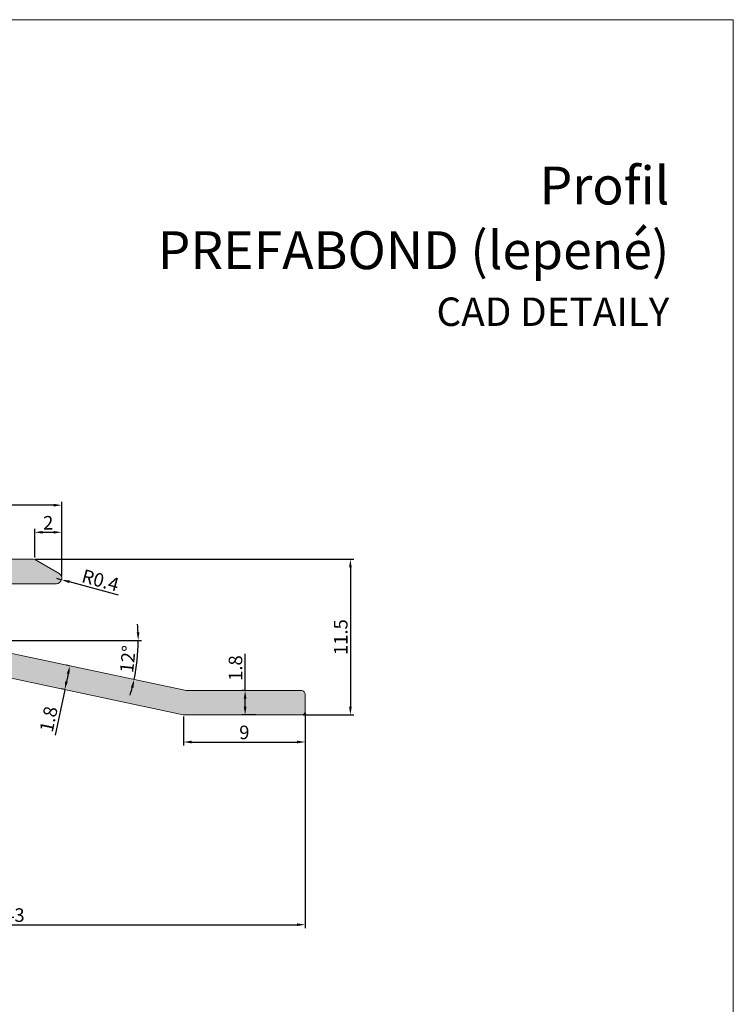
# Model space of a CAD drawing. Units: millimetres. Extents: x -4773 to 5001, y -12118 to -11017.
# Drawn here: x -3878 to -3615, y -11754 to -11390 of the extents above; entities that cross this region are included whole.
import ezdxf

# ---------------------------------------------------------------- set-up
doc = ezdxf.new("R2010")
doc.units = ezdxf.units.MM
doc.layers.get('Defpoints').update_dxf_attribs({"lineweight": 5})
for name, color, linetype, lineweight, true_color in [('01_PREFA-Fassadenprodukt', 7, 'Continuous', 13, 0xe1000f), ('01_PREFA-Fassadenprodukt_schraffur', 7, 'Continuous', 13, 0xff525d), ('08_Bemassung', 7, 'Continuous', 5, 0x505f69), ('10_Blattrahmen', 7, 'Continuous', 20, 0x000000), ('99_Text_1_CZ', 7, 'Continuous', 25, 0xe1000f)]:
    doc.layers.add(name, color=color, linetype=linetype, lineweight=lineweight, true_color=true_color)
doc.layers.add('99_Text_2_CZ', color=7, linetype='Continuous')
doc.styles.add('Arial', font='arial.ttf')
doc.styles.get("Standard").update_dxf_attribs({"font": 'arial.ttf'})
doc.dimstyles.new('A3_STANDARD', dxfattribs={"dimscale": 0, "dimtxt": 3, "dimasz": 3, "dimexe": 1.25, "dimexo": 0.625, "dimgap": 1, "dimtad": 1, "dimdec": 8, "dimdsep": 46, "dimtxsty": 'Standard', "dimcen": 2.5, "dimadec": 8, "dimazin": 2, "dimtfac": 0.8, "dimtdec": 8, "dimtmove": 0, "dimatfit": 3, "dimfxl": 1, "dimtolj": 1, "dimarcsym": 0})

# ---------------------------------------------------------------- blocks, each defined once
blk = doc.blocks.new('5')
at = {"layer": '10_Blattrahmen'}
blk.add_lwpolyline([(-3753.86, -9142.94), (-3239.36, -9142.94), (-3239.36, -8415.3), (-3753.86, -8415.3)], close=True, dxfattribs=at)
blk = doc.blocks.new('*D342')
at = {"layer": '08_Bemassung', "color": 0, "lineweight": -2, "ltscale": 0.5, "transparency": 16777216}
for p, q in [((-3772.77, -11646.32), (-3772.77, -11725.94)), ((-3987.77, -11713.82), (-3987.77, -11725.94)), ((-3984.77, -11724.69), (-3775.77, -11724.69))]:
    blk.add_line(p, q, dxfattribs=at)
at = {"layer": '08_Bemassung', "color": 0, "ltscale": 0.5, "transparency": 16777216}
for points in [[(-3984.77, -11724.19), (-3984.77, -11725.19), (-3987.77, -11724.69)], [(-3775.77, -11724.19), (-3775.77, -11725.19), (-3772.77, -11724.69)]]:
    blk.add_solid(points, dxfattribs=at)
at = {"layer": 'Defpoints', "color": 0, "ltscale": 0.5, "transparency": 16777216}
for p in [(-3772.77, -11645.69), (-3987.77, -11713.19), (-3772.77, -11724.69)]:
    blk.add_point(p, dxfattribs=at)
at = {"layer": '08_Bemassung', "color": 0, "ltscale": 0.5, "transparency": 16777216, "insert": (-3880.27, -11721.14), "char_height": 5, "attachment_point": 5}
blk.add_mtext('\\A1;43', dxfattribs=at)
blk = doc.blocks.new('*D343')
at = {"layer": '08_Bemassung', "color": 0, "lineweight": -2, "ltscale": 0.5, "transparency": 16777216}
for p, q in [((-3872.55, -11589.69), (-3754.82, -11589.69)), ((-3756.07, -11592.69), (-3756.07, -11644.19)), ((-3773.64, -11647.19), (-3754.82, -11647.19))]:
    blk.add_line(p, q, dxfattribs=at)
at = {"layer": '08_Bemassung', "color": 0, "ltscale": 0.5, "transparency": 16777216}
for points in [[(-3756.57, -11592.69), (-3755.57, -11592.69), (-3756.07, -11589.69)], [(-3756.57, -11644.19), (-3755.57, -11644.19), (-3756.07, -11647.19)]]:
    blk.add_solid(points, dxfattribs=at)
at = {"layer": 'Defpoints', "color": 0, "ltscale": 0.5, "transparency": 16777216}
for p in [(-3873.17, -11589.69), (-3774.27, -11647.19), (-3756.07, -11647.19)]:
    blk.add_point(p, dxfattribs=at)
at = {"layer": '08_Bemassung', "color": 0, "ltscale": 0.5, "transparency": 16777216, "insert": (-3759.63, -11618.44), "char_height": 5, "attachment_point": 5, "rotation": 90}
blk.add_mtext('\\A1;11.5', dxfattribs=at)
blk = doc.blocks.new('*D344')
at = {"layer": '08_Bemassung', "color": 0, "lineweight": -2, "ltscale": 0.5, "transparency": 16777216}
for p, q in [((-3817.77, -11647.82), (-3817.77, -11658.44)), ((-3772.77, -11646.32), (-3772.77, -11658.44)), ((-3814.77, -11657.19), (-3775.77, -11657.19))]:
    blk.add_line(p, q, dxfattribs=at)
at = {"layer": '08_Bemassung', "color": 0, "ltscale": 0.5, "transparency": 16777216}
for points in [[(-3814.77, -11656.69), (-3814.77, -11657.69), (-3817.77, -11657.19)], [(-3775.77, -11656.69), (-3775.77, -11657.69), (-3772.77, -11657.19)]]:
    blk.add_solid(points, dxfattribs=at)
at = {"layer": 'Defpoints', "color": 0, "ltscale": 0.5, "transparency": 16777216}
for p in [(-3772.77, -11645.69), (-3817.77, -11647.19), (-3772.77, -11657.19)]:
    blk.add_point(p, dxfattribs=at)
at = {"layer": '08_Bemassung', "color": 0, "ltscale": 0.5, "transparency": 16777216, "insert": (-3795.27, -11653.64), "char_height": 5, "attachment_point": 5}
blk.add_mtext('\\A1;9', dxfattribs=at)
blk = doc.blocks.new('*D345')
at = {"layer": '08_Bemassung', "color": 0, "lineweight": -2, "ltscale": 0.5, "transparency": 16777216}
for p, q in [((-3794.99, -11638.19), (-3794.99, -11624.55)), ((-3795.62, -11638.19), (-3796.24, -11638.19)), ((-3794.99, -11644.19), (-3794.99, -11641.19)), ((-3791.07, -11647.19), (-3796.24, -11647.19))]:
    blk.add_line(p, q, dxfattribs=at)
at = {"layer": '08_Bemassung', "color": 0, "ltscale": 0.5, "transparency": 16777216}
for points in [[(-3795.49, -11641.19), (-3794.49, -11641.19), (-3794.99, -11638.19)], [(-3795.49, -11644.19), (-3794.49, -11644.19), (-3794.99, -11647.19)]]:
    blk.add_solid(points, dxfattribs=at)
at = {"layer": 'Defpoints', "color": 0, "ltscale": 0.5, "transparency": 16777216}
for p in [(-3794.99, -11638.19), (-3794.99, -11638.19), (-3790.45, -11647.19)]:
    blk.add_point(p, dxfattribs=at)
at = {"layer": '08_Bemassung', "color": 0, "ltscale": 0.5, "transparency": 16777216, "insert": (-3798.55, -11629.87), "char_height": 5, "attachment_point": 5, "rotation": 90}
blk.add_mtext('\\A1;1.8', dxfattribs=at)
blk = doc.blocks.new('*D346')
at = {"layer": '08_Bemassung', "color": 0, "lineweight": -2, "ltscale": 0.5, "transparency": 16777216}
for p, q in [((-3860.03, -11629.01), (-3861.02, -11628.8)), ((-3860.42, -11631.99), (-3861.04, -11634.93)), ((-3861.67, -11637.86), (-3865.25, -11654.69)), ((-3861.9, -11637.81), (-3862.89, -11637.6))]:
    blk.add_line(p, q, dxfattribs=at)
at = {"layer": '08_Bemassung', "color": 0, "ltscale": 0.5, "transparency": 16777216}
for points in [[(-3860.91, -11631.89), (-3859.93, -11632.09), (-3859.8, -11629.06)], [(-3861.53, -11634.82), (-3860.56, -11635.03), (-3861.67, -11637.86)]]:
    blk.add_solid(points, dxfattribs=at)
at = {"layer": 'Defpoints', "color": 0, "ltscale": 0.5, "transparency": 16777216}
for p in [(-3859.8, -11629.06), (-3859.41, -11629.14), (-3861.29, -11637.94)]:
    blk.add_point(p, dxfattribs=at)
at = {"layer": '08_Bemassung', "color": 0, "ltscale": 0.5, "transparency": 16777216, "insert": (-3867.61, -11648.75), "char_height": 5, "attachment_point": 5, "rotation": 78}
blk.add_mtext('\\A1;1.8', dxfattribs=at)
blk = doc.blocks.new('*D348')
at = {"layer": '08_Bemassung', "color": 0, "lineweight": -2, "ltscale": 0.5, "transparency": 16777216}
for p, q in [((-3987.77, -11590.57), (-3987.77, -11568.44)), ((-3862.77, -11596.07), (-3862.77, -11568.44)), ((-3865.77, -11569.69), (-3984.77, -11569.69))]:
    blk.add_line(p, q, dxfattribs=at)
at = {"layer": '08_Bemassung', "color": 0, "ltscale": 0.5, "transparency": 16777216}
for points in [[(-3984.77, -11569.19), (-3984.77, -11570.19), (-3987.77, -11569.69)], [(-3865.77, -11569.19), (-3865.77, -11570.19), (-3862.77, -11569.69)]]:
    blk.add_solid(points, dxfattribs=at)
at = {"layer": 'Defpoints', "color": 0, "ltscale": 0.5, "transparency": 16777216}
for p in [(-3987.77, -11569.69), (-3987.77, -11591.19), (-3862.77, -11596.69)]:
    blk.add_point(p, dxfattribs=at)
at = {"layer": '08_Bemassung', "color": 0, "ltscale": 0.5, "transparency": 16777216, "insert": (-3925.27, -11566.14), "char_height": 5, "attachment_point": 5}
blk.add_mtext('\\A1;25', dxfattribs=at)
blk = doc.blocks.new('*D349')
at = {"layer": '08_Bemassung', "color": 0, "lineweight": -2, "ltscale": 0.5, "transparency": 16777216}
for p, q in [((-3872.77, -11589.07), (-3872.77, -11578.44)), ((-3869.77, -11579.69), (-3865.77, -11579.69)), ((-3862.77, -11596.07), (-3862.77, -11578.44))]:
    blk.add_line(p, q, dxfattribs=at)
at = {"layer": '08_Bemassung', "color": 0, "ltscale": 0.5, "transparency": 16777216}
for points in [[(-3869.77, -11579.19), (-3869.77, -11580.19), (-3872.77, -11579.69)], [(-3865.77, -11579.19), (-3865.77, -11580.19), (-3862.77, -11579.69)]]:
    blk.add_solid(points, dxfattribs=at)
at = {"layer": 'Defpoints', "color": 0, "ltscale": 0.5, "transparency": 16777216}
for p in [(-3862.77, -11579.69), (-3872.77, -11589.69), (-3862.77, -11596.69)]:
    blk.add_point(p, dxfattribs=at)
at = {"layer": '08_Bemassung', "color": 0, "ltscale": 0.5, "transparency": 16777216, "insert": (-3867.77, -11576.18), "char_height": 5, "attachment_point": 5}
blk.add_mtext('\\A1;2', dxfattribs=at)
blk = doc.blocks.new('*D350')
at = {"layer": '08_Bemassung', "color": 0, "lineweight": -2, "ltscale": 0.5, "transparency": 16777216}
for p, q in [((-3864.77, -11596.69), (-3862.84, -11597.22)), ((-3841.74, -11602.96), (-3859.94, -11598))]:
    blk.add_line(p, q, dxfattribs=at)
at = {"layer": '08_Bemassung', "color": 0, "ltscale": 0.5, "transparency": 16777216}
blk.add_solid([(-3859.81, -11597.52), (-3860.07, -11598.49), (-3862.84, -11597.22)], dxfattribs=at)
at = {"layer": 'Defpoints', "color": 0, "ltscale": 0.5, "transparency": 16777216}
for p in [(-3864.77, -11596.69), (-3862.84, -11597.22)]:
    blk.add_point(p, dxfattribs=at)
at = {"layer": '08_Bemassung', "color": 0, "ltscale": 0.5, "transparency": 16777216, "insert": (-3848.46, -11597.45), "char_height": 5, "attachment_point": 5, "rotation": 344.781}
blk.add_mtext('\\A1;R0.4', dxfattribs=at)
blk = doc.blocks.new('*D353')
at = {"layer": '08_Bemassung', "color": 0, "lineweight": -2, "ltscale": 0.5, "transparency": 16777216}
blk.add_line((-3903.23, -11619.69), (-3833.24, -11619.69), dxfattribs=at)
for start, end in [(2.4783, 4.9565), (348, 360), (343.0435, 345.5217)]:
    blk.add_arc((-3903.86, -11619.69), 69.36, start, end, dxfattribs=at)
at = {"layer": '08_Bemassung', "color": 0, "ltscale": 0.5, "transparency": 16777216}
for points in [[(-3834.06, -11616.68), (-3835.06, -11616.7), (-3834.49, -11619.69)], [(-3837.18, -11636.92), (-3836.21, -11637.15), (-3836.01, -11634.11)]]:
    blk.add_solid(points, dxfattribs=at)
at = {"layer": 'Defpoints', "color": 0, "ltscale": 0.5, "transparency": 16777216}
for p in [(-3977.27, -11619.69), (-3904.96, -11619.69), (-3902.78, -11619.92), (-3835.17, -11629.34), (-3817.9, -11637.96)]:
    blk.add_point(p, dxfattribs=at)
at = {"layer": '08_Bemassung', "color": 0, "ltscale": 0.5, "transparency": 16777216, "insert": (-3838.36, -11626.57), "char_height": 5, "attachment_point": 5, "rotation": 84}
blk.add_mtext('\\A1;12°', dxfattribs=at)

msp = doc.modelspace()

# ---------------------------------------------------------------- hatches: boundary and pattern name
at = {"layer": '01_PREFA-Fassadenprodukt_schraffur'}
h = msp.add_hatch(color=256, dxfattribs=at)
h.dxf.hatch_style = 1
h.paths.add_polyline_path([(-3902.77757136, -11619.92080521, 0.0524077793), (-3904.96064411, -11619.69135502), (-3977.26733073, -11619.69135502, -0.4142135624), (-3978.76733073, -11618.19135502), (-3978.76733073, -11600.19135502, -0.4142135624), (-3977.26733073, -11598.69135502), (-3864.76733073, -11598.69135502, 0.764962791), (-3863.75702727, -11594.96529392), (-3872.41632089, -11589.89680919, 0.1331683649), (-3873.17404848, -11589.69135502), (-3986.26733073, -11589.69135502, 0.4142135624), (-3987.76733073, -11591.19135502), (-3987.76733073, -11713.19135502, 0.4142135624), (-3986.26733073, -11714.69135502), (-3980.26733073, -11714.69135502, 0.4142135624), (-3978.76733073, -11713.19135502), (-3978.76733073, -11674.43399571, 0.1989123674), (-3979.20667056, -11673.37333553), (-3979.8279909, -11672.75201519, -0.4142135624), (-3979.8279909, -11670.63069485), (-3979.20667056, -11670.0093745, 0.1989123674), (-3978.76733073, -11668.94871433), (-3978.76733073, -11630.19135502, -0.4142135624), (-3977.26733073, -11628.69135502), (-3904.96064411, -11628.69135502, -0.0524077793), (-3904.64877657, -11628.72413362), (-3817.92154191, -11647.15857642, 0.0524077793), (-3817.60967438, -11647.19135502), (-3774.26733073, -11647.19135502, 0.4142135624), (-3772.76733073, -11645.69135502), (-3772.76733073, -11639.69135502, 0.4142135624), (-3774.26733073, -11638.19135502), (-3815.71779814, -11638.19135502, -0.0524077793), (-3817.9008709, -11637.96190483)])

# ---------------------------------------------------------------- linework, layer by layer
at = {"layer": '01_PREFA-Fassadenprodukt'}
for points in [[(-3986.26733073, -11589.69135502), (-3873.17404848, -11589.69135502, -0.1331683649), (-3872.41632089, -11589.89680919), (-3863.75702727, -11594.96529392, -0.764962791), (-3864.76733073, -11598.69135502), (-3977.26733073, -11598.69135502, 0.4142135624)], [(-3902.77757136, -11619.92080521), (-3817.9008709, -11637.96190483, 0.0524077793), (-3815.71779814, -11638.19135502), (-3774.26733073, -11638.19135502, -0.4142135624), (-3772.76733073, -11639.69135502), (-3772.76733073, -11645.69135502, -0.4142135624), (-3774.26733073, -11647.19135502), (-3817.60967438, -11647.19135502, -0.0524077793), (-3817.92154191, -11647.15857642), (-3904.64877657, -11628.72413362, 0.0524077793)]]:
    msp.add_lwpolyline(points, format="xyb", dxfattribs=at)

# ---------------------------------------------------------------- block references
msp.add_blockref('5', (-375.16475242, -2974.99408201))

# ---------------------------------------------------------------- texts
at = {"layer": '99_Text_1_CZ', "char_height": 14, "attachment_point": 3, "style": 'Arial'}
for s, width, insert in [('Profil', 385.504390241, (-3638.16793273, -11444.56853385)), ('PREFABOND (lepené)', 3649.58859246, (-3638.16793273, -11468.46853385))]:
    msp.add_mtext_dynamic_manual_height_columns(s, width=width, gutter_width=262.5, heights=[0], dxfattribs=dict(at, insert=insert))
at = {"layer": '99_Text_2_CZ', "insert": (-3638.16793273, -11498.19622428), "char_height": 10.5, "attachment_point": 6, "style": 'Arial'}
msp.add_mtext_dynamic_manual_height_columns('CAD DETAILY', width=614.9689943763, gutter_width=8.75, heights=[0], dxfattribs=at)

# ---------------------------------------------------------------- dimensions: what is measured, and where the dimension line sits
at = {"layer": '08_Bemassung', "ltscale": 0.5}
for base, p1, p2, picture, middle in [((-3987.7673307313, -11569.6913550181), (-3862.7673307313, -11596.6913550181), (-3987.7673307313, -11591.1913550181), '*D348', (-3925.2673307313, -11566.1384900795)), ((-3862.76733073, -11579.69135502), (-3872.76733073, -11589.69135502), (-3862.76733073, -11596.69135502), '*D349', (-3867.76733073, -11576.18112309)), ((-3772.7673307313, -11724.6913550181), (-3987.7673307313, -11713.1913550181), (-3772.7673307313, -11645.6913550181), '*D342', (-3880.2673307313, -11721.1367847589)), ((-3772.7673307313, -11657.1913550181), (-3817.7673307313, -11647.1913550181), (-3772.7673307313, -11645.6913550181), '*D344', (-3795.2673307313, -11653.6384900795))]:
    dim = msp.add_linear_dim(base=base, p1=p1, p2=p2, dimstyle='A3_STANDARD', override={"dimscale": 1, "dimtxt": 5, "dimlfac": 0.2}, dxfattribs=at)
    dim.commit()
    dim.dimension.update_dxf_attribs({"geometry": picture, "text_midpoint": middle})
for base, p1, p2, picture, middle in [((-3756.0734004663, -11647.1913550181), (-3873.1740484827, -11589.6913550181), (-3774.2673307313, -11647.1913550181), '*D343', (-3759.6262654049, -11618.4413550181)), ((-3794.99256444, -11638.19135502), (-3790.4458333, -11647.19135502), (-3794.99256444, -11638.19135502), '*D345', (-3798.54542938, -11629.87007262))]:
    dim = msp.add_linear_dim(base=base, p1=p1, p2=p2, angle=90, dimstyle='A3_STANDARD', override={"dimscale": 1, "dimtxt": 5, "dimlfac": 0.2}, dxfattribs=at)
    dim.commit()
    dim.dimension.update_dxf_attribs({"geometry": picture, "text_midpoint": middle})
dim = msp.add_radius_dim(center=(-3864.76733073, -11596.69135502), mpoint=(-3862.83747178, -11597.21637351), dimstyle='A3_STANDARD', override={"dimscale": 1, "dimtxt": 5, "dimlfac": 0.2}, dxfattribs=at)
dim.commit()
dim.dimension.update_dxf_attribs({"geometry": '*D350', "text_midpoint": (-3848.45964515, -11597.44586952)})
dim = msp.add_angular_dim_2l(base=(-3835.1686972308, -11629.3448733999), line1=((-3902.7775713559, -11619.9208052104), (-3817.9008708972, -11637.9619048258)), line2=((-3977.2673307313, -11619.6913550181), (-3904.9606441095, -11619.6913550181)), dimstyle='A3_STANDARD', override={"dimscale": 1, "dimtxt": 5, "dimlfac": 0.2}, dxfattribs=at)
dim.commit()
dim.dimension.update_dxf_attribs({"geometry": '*D353', "text_midpoint": (-3838.3646398921, -11626.5748846603)})
dim = msp.add_linear_dim(base=(-3859.79726246, -11629.05655189), p1=(-3861.28515924, -11637.94135502), p2=(-3859.41395403, -11629.13802661), angle=78, dimstyle='A3_STANDARD', override={"dimscale": 1, "dimtxt": 5, "dimlfac": 0.2}, dxfattribs=at)
dim.commit()
dim.dimension.update_dxf_attribs({"geometry": '*D346', "text_midpoint": (-3864.13949409, -11649.48514555), "dimtype": 161})

doc.saveas('drawing.dxf')
